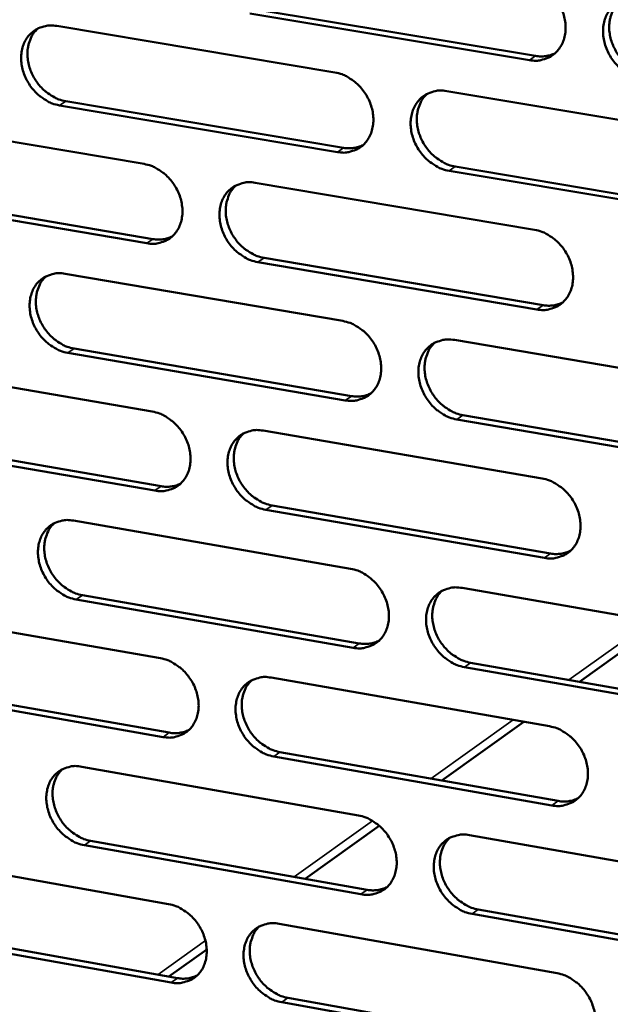
# Model space of a CAD drawing. Units: millimetres. Extents: x 65 to 5840, y 100 to 4100.
# Drawn here: x 5182 to 5216, y 3218 to 3274 of the extents above; entities that cross this region are included whole.
import ezdxf

# ---------------------------------------------------------------- set-up
doc = ezdxf.new("R2010")
doc.units = ezdxf.units.MM
doc.header["$LTSCALE"] = 20
doc.layers.add('Visible (ISO)', color=7, linetype='Continuous', lineweight=50)
doc.layers.add('Visible Narrow (ISO)', color=7, linetype='Continuous', lineweight=35)

msp = doc.modelspace()

# ---------------------------------------------------------------- linework, layer by layer
at = {"layer": 'Visible (ISO)'}
for p, q in [((5211.068, 3271.77), (5195.216, 3274.411)), ((5195.569, 3274.65), (5211.418, 3272.011)), ((5184.271, 3273.712), (5200.04, 3271.076)), ((5206.379, 3270.017), (5222.305, 3267.354)), ((5184.778, 3269.446), (5200.535, 3266.798)), ((5200.184, 3266.557), (5184.423, 3269.207)), ((5173.545, 3268.525), (5189.223, 3265.88)), ((5222.436, 3262.815), (5206.519, 3265.491)), ((5206.869, 3265.733), (5222.783, 3263.058)), ((5195.526, 3264.816), (5211.359, 3262.145)), ((5174.059, 3264.278), (5189.725, 3261.62)), ((5189.372, 3261.378), (5173.702, 3264.038)), ((5211.496, 3257.623), (5195.671, 3260.309)), ((5196.023, 3260.551), (5211.845, 3257.867)), ((5184.745, 3259.651), (5200.487, 3256.97)), ((5206.815, 3255.892), (5222.713, 3253.185)), ((5185.249, 3255.405), (5200.98, 3252.711)), ((5200.629, 3252.467), (5184.896, 3255.162)), ((5174.036, 3254.52), (5189.688, 3251.83)), ((5222.844, 3248.662), (5206.954, 3251.383)), ((5207.303, 3251.629), (5223.19, 3248.909)), ((5174.548, 3250.292), (5190.188, 3247.59)), ((5195.979, 3250.749), (5211.786, 3248.032)), ((5189.836, 3247.345), (5174.192, 3250.049)), ((5196.475, 3246.504), (5212.27, 3243.775)), ((5211.922, 3243.527), (5196.124, 3246.258)), ((5185.216, 3245.64), (5200.932, 3242.914)), ((5185.72, 3241.413), (5201.424, 3238.675)), ((5207.249, 3241.819), (5223.12, 3239.067)), ((5201.074, 3238.427), (5185.367, 3241.167)), ((5174.525, 3240.564), (5190.15, 3237.831)), ((5218.588, 3239.853), (5213.917, 3236.497)), ((5207.736, 3237.575), (5223.595, 3234.81)), ((5223.25, 3234.56), (5207.388, 3237.326)), ((5175.036, 3236.356), (5190.65, 3233.61)), ((5196.431, 3236.732), (5212.211, 3233.971)), ((5190.298, 3233.361), (5174.681, 3236.109)), ((5210.755, 3234.226), (5206.113, 3230.891)), ((5196.926, 3232.506), (5212.694, 3229.733)), ((5212.347, 3229.482), (5196.576, 3232.257)), ((5185.686, 3231.678), (5201.375, 3228.909)), ((5202.549, 3228.33), (5198.35, 3225.314)), ((5186.188, 3227.472), (5201.866, 3224.69)), ((5207.682, 3227.796), (5223.526, 3225)), ((5201.517, 3224.438), (5185.836, 3227.221)), ((5175.012, 3226.659), (5190.611, 3223.881)), ((5208.167, 3223.572), (5224, 3220.763)), ((5223.655, 3220.509), (5207.82, 3223.319)), ((5175.522, 3222.47), (5191.11, 3219.68)), ((5196.882, 3222.765), (5212.635, 3219.96)), ((5190.759, 3219.428), (5175.167, 3222.22)), ((5192.772, 3221.306), (5190.628, 3219.767)), ((5197.375, 3218.559), (5213.116, 3215.742)), ((5212.77, 3215.487), (5197.026, 3218.306))]:
    msp.add_line(p, q, dxfattribs=at)
at = {"layer": 'Visible (ISO)', "flags": 128}
for points in [[(5210.931, 3276.308, -0.03507), (5211.348, 3276.201, -0.056652), (5211.59, 3276.088, -0.015506), (5212.014, 3275.811, -0.03444), (5212.192, 3275.668, -0.031716), (5212.454, 3275.391, -0.032063), (5212.677, 3275.087, -0.032262), (5212.858, 3274.759, -0.031808), (5212.997, 3274.405, -0.034915), (5213.083, 3274.055, -0.033801), (5213.122, 3273.686, -0.039421), (5213.108, 3273.346, -0.038083), (5213.039, 3273.002, -0.04475), (5212.925, 3272.701, -0.043799), (5212.757, 3272.419, -0.048436), (5212.551, 3272.186, -0.048167), (5212.302, 3271.996, -0.047756), (5212.116, 3271.903, -0.0238), (5211.72, 3271.772, -0.067364), (5211.454, 3271.735, -0.046604), (5211.068, 3271.77)], [(5217.44, 3270.709, -0.035028), (5217.022, 3270.816, -0.056578), (5216.78, 3270.929, -0.015464), (5216.355, 3271.207, -0.0344), (5216.178, 3271.35, -0.031713), (5215.915, 3271.627, -0.032054), (5215.692, 3271.931, -0.032281), (5215.511, 3272.26, -0.031821), (5215.372, 3272.614, -0.034943), (5215.286, 3272.963, -0.033822), (5215.247, 3273.333, -0.039442), (5215.261, 3273.672, -0.038095), (5215.33, 3274.017, -0.044741), (5215.444, 3274.318, -0.043777), (5215.613, 3274.601, -0.04839), (5215.82, 3274.834, -0.048098), (5216.069, 3275.025, -0.047698), (5216.255, 3275.118, -0.023745), (5216.652, 3275.25, -0.067309), (5216.919, 3275.287, -0.046553), (5217.307, 3275.252)], [(5216.191, 3275.095, 0.04084), (5215.945, 3274.825, 0.064159), (5215.826, 3274.624, 0.019645), (5215.677, 3274.231, 0.040385), (5215.627, 3274.032, 0.034451), (5215.595, 3273.695, 0.035732), (5215.61, 3273.369, 0.031238), (5215.673, 3273.021, 0.032152), (5215.777, 3272.693, 0.029928), (5215.927, 3272.367, 0.030209), (5216.113, 3272.063, 0.030455), (5216.334, 3271.786, 0.030038), (5216.59, 3271.534, 0.032739), (5216.755, 3271.408, 0.014081), (5217.165, 3271.152, 0.054269), (5217.393, 3271.049, 0.03327), (5217.788, 3270.95)], [(5184.423, 3269.207, -0.035008), (5184.011, 3269.314, -0.05664), (5183.772, 3269.426, -0.015459), (5183.353, 3269.702, -0.034359), (5183.178, 3269.844, -0.031483), (5182.918, 3270.118, -0.031868), (5182.698, 3270.42, -0.031977), (5182.518, 3270.746, -0.031534), (5182.38, 3271.097, -0.034622), (5182.293, 3271.443, -0.033483), (5182.254, 3271.81, -0.039195), (5182.266, 3272.146, -0.037795), (5182.332, 3272.489, -0.044712), (5182.443, 3272.787, -0.043691), (5182.608, 3273.067, -0.04868), (5182.81, 3273.298, -0.048355), (5183.055, 3273.488, -0.048174), (5183.238, 3273.58, -0.024073), (5183.628, 3273.71, -0.067798), (5183.891, 3273.747, -0.046984), (5184.271, 3273.712)], [(5183.203, 3273.57, 0.04108), (5182.958, 3273.305, 0.064557), (5182.84, 3273.107, 0.019853), (5182.69, 3272.718, 0.040585), (5182.641, 3272.52, 0.034397), (5182.608, 3272.185, 0.035727), (5182.622, 3271.861, 0.031105), (5182.684, 3271.514, 0.032043), (5182.787, 3271.188, 0.029808), (5182.935, 3270.862, 0.030079), (5183.119, 3270.559, 0.030411), (5183.337, 3270.283, 0.029955), (5183.591, 3270.031, 0.032836), (5183.755, 3269.904, 0.014183), (5184.161, 3269.649, 0.05451), (5184.386, 3269.546, 0.033391), (5184.778, 3269.446)], [(5211.418, 3272.011, 0.040862), (5211.707, 3271.982, 0.040862), (5211.998, 3272.001, 0.039112), (5212.27, 3272.063, 0.039112), (5212.529, 3272.167)], [(5200.04, 3271.076, -0.035017), (5200.455, 3270.969, -0.056612), (5200.696, 3270.856, -0.015471), (5201.118, 3270.58, -0.034379), (5201.295, 3270.437, -0.031608), (5201.556, 3270.161, -0.031964), (5201.777, 3269.858, -0.032149), (5201.958, 3269.531, -0.031693), (5202.097, 3269.178, -0.03482), (5202.183, 3268.83, -0.033691), (5202.222, 3268.462, -0.039379), (5202.209, 3268.124, -0.038018), (5202.141, 3267.781, -0.044801), (5202.028, 3267.482, -0.043834), (5201.861, 3267.201, -0.048587), (5201.656, 3266.969, -0.048311), (5201.41, 3266.78, -0.047925), (5201.225, 3266.687, -0.023908), (5200.832, 3266.558, -0.067509), (5200.567, 3266.521, -0.046748), (5200.184, 3266.557)], [(5206.519, 3265.491, -0.034975), (5206.103, 3265.599, -0.056539), (5205.862, 3265.712, -0.015429), (5205.44, 3265.989, -0.03434), (5205.263, 3266.132, -0.031605), (5205.002, 3266.408, -0.031956), (5204.78, 3266.711, -0.032168), (5204.599, 3267.038, -0.031705), (5204.46, 3267.392, -0.034848), (5204.374, 3267.739, -0.033713), (5204.335, 3268.108, -0.039399), (5204.348, 3268.446, -0.03803), (5204.416, 3268.789, -0.044793), (5204.529, 3269.089, -0.043812), (5204.697, 3269.37, -0.048541), (5204.902, 3269.602, -0.048243), (5205.149, 3269.792, -0.047867), (5205.335, 3269.885, -0.023853), (5205.729, 3270.015, -0.067454), (5205.995, 3270.052, -0.046698), (5206.379, 3270.017)], [(5205.276, 3269.863, 0.040873), (5205.031, 3269.595, 0.064241), (5204.914, 3269.396, 0.019676), (5204.765, 3269.004, 0.040404), (5204.716, 3268.806, 0.034377), (5204.685, 3268.47, 0.035678), (5204.7, 3268.146, 0.031135), (5204.763, 3267.799, 0.03206), (5204.867, 3267.472, 0.029825), (5205.016, 3267.147, 0.030105), (5205.202, 3266.845, 0.030369), (5205.422, 3266.568, 0.029941), (5205.676, 3266.317, 0.032689), (5205.841, 3266.191, 0.014054), (5206.249, 3265.935, 0.054239), (5206.476, 3265.833, 0.033226), (5206.869, 3265.733)], [(5200.535, 3266.798, 0.040767), (5200.822, 3266.769, 0.040767), (5201.109, 3266.787, 0.038999), (5201.378, 3266.848, 0.038999), (5201.635, 3266.95)], [(5189.223, 3265.88, -0.034964), (5189.636, 3265.772, -0.056572), (5189.875, 3265.66, -0.015436), (5190.295, 3265.384, -0.034319), (5190.471, 3265.241, -0.031501), (5190.731, 3264.966, -0.031866), (5190.952, 3264.665, -0.032037), (5191.131, 3264.338, -0.031579), (5191.27, 3263.986, -0.034726), (5191.356, 3263.64, -0.033582), (5191.396, 3263.273, -0.039336), (5191.383, 3262.937, -0.037953), (5191.316, 3262.595, -0.044852), (5191.204, 3262.297, -0.043868), (5191.038, 3262.018, -0.048737), (5190.836, 3261.787, -0.048456), (5190.591, 3261.599, -0.048093), (5190.407, 3261.507, -0.024016), (5190.016, 3261.378, -0.067653), (5189.753, 3261.342, -0.046892), (5189.372, 3261.378)], [(5195.671, 3260.309, -0.034923), (5195.257, 3260.417, -0.056499), (5195.018, 3260.53, -0.015394), (5194.597, 3260.806, -0.034279), (5194.421, 3260.949, -0.031498), (5194.161, 3261.224, -0.031858), (5193.94, 3261.526, -0.032055), (5193.761, 3261.852, -0.031591), (5193.622, 3262.204, -0.034753), (5193.535, 3262.551, -0.033604), (5193.496, 3262.918, -0.039356), (5193.509, 3263.254, -0.037965), (5193.576, 3263.596, -0.044844), (5193.688, 3263.894, -0.043846), (5193.854, 3264.174, -0.048691), (5194.058, 3264.405, -0.048387), (5194.303, 3264.594, -0.048035), (5194.488, 3264.686, -0.023961), (5194.879, 3264.815, -0.067598), (5195.143, 3264.852, -0.046842), (5195.526, 3264.816)], [(5194.433, 3264.667, 0.040904), (5194.19, 3264.401, 0.064321), (5194.074, 3264.202, 0.019705), (5193.927, 3263.812, 0.040422), (5193.879, 3263.615, 0.034303), (5193.848, 3263.28, 0.035623), (5193.863, 3262.957, 0.031032), (5193.927, 3262.612, 0.031967), (5194.03, 3262.287, 0.029722), (5194.179, 3261.962, 0.030002), (5194.364, 3261.661, 0.030283), (5194.583, 3261.385, 0.029845), (5194.837, 3261.135, 0.032639), (5195, 3261.009, 0.014026), (5195.406, 3260.754, 0.054208), (5195.632, 3260.652, 0.033183), (5196.023, 3260.551)], [(5211.359, 3262.145, -0.034931), (5211.776, 3262.036, -0.056471), (5212.017, 3261.923, -0.015406), (5212.441, 3261.646, -0.034299), (5212.618, 3261.502, -0.031624), (5212.879, 3261.226, -0.031954), (5213.102, 3260.923, -0.032228), (5213.282, 3260.595, -0.031751), (5213.422, 3260.241, -0.034953), (5213.508, 3259.893, -0.033814), (5213.547, 3259.525, -0.039541), (5213.532, 3259.187, -0.038189), (5213.464, 3258.843, -0.044932), (5213.35, 3258.544, -0.043988), (5213.182, 3258.264, -0.048596), (5212.976, 3258.032, -0.048341), (5212.728, 3257.844, -0.047785), (5212.542, 3257.752, -0.023796), (5212.147, 3257.623, -0.067309), (5211.881, 3257.587, -0.046605), (5211.496, 3257.623)], [(5189.725, 3261.62, 0.040672), (5190.009, 3261.591, 0.040672), (5190.294, 3261.608, 0.038886), (5190.56, 3261.667, 0.038886), (5190.814, 3261.767)], [(5184.896, 3255.162, -0.03487), (5184.484, 3255.27, -0.056459), (5184.246, 3255.382, -0.015359), (5183.828, 3255.658, -0.034219), (5183.653, 3255.8, -0.031392), (5183.394, 3256.075, -0.031761), (5183.174, 3256.376, -0.031944), (5182.994, 3256.701, -0.031477), (5182.856, 3257.052, -0.034659), (5182.77, 3257.397, -0.033495), (5182.73, 3257.762, -0.039313), (5182.743, 3258.097, -0.0379), (5182.809, 3258.438, -0.044894), (5182.919, 3258.735, -0.043879), (5183.084, 3259.013, -0.048841), (5183.286, 3259.243, -0.048532), (5183.53, 3259.431, -0.048204), (5183.713, 3259.523, -0.024069), (5184.102, 3259.651, -0.067742), (5184.365, 3259.686, -0.046987), (5184.745, 3259.651)], [(5183.664, 3259.506, 0.040934), (5183.422, 3259.241, 0.064399), (5183.307, 3259.043, 0.019734), (5183.161, 3258.655, 0.040438), (5183.114, 3258.459, 0.034227), (5183.083, 3258.125, 0.035568), (5183.099, 3257.804, 0.03093), (5183.163, 3257.459, 0.031875), (5183.266, 3257.135, 0.029619), (5183.415, 3256.812, 0.029899), (5183.599, 3256.512, 0.030197), (5183.817, 3256.237, 0.02975), (5184.069, 3255.987, 0.032588), (5184.232, 3255.862, 0.013998), (5184.636, 3255.607, 0.054176), (5184.86, 3255.505, 0.033139), (5185.249, 3255.405)], [(5211.845, 3257.867, 0.041524), (5212.138, 3257.837, 0.041524), (5212.433, 3257.857, 0.039684), (5212.708, 3257.92, 0.039684), (5212.969, 3258.027)], [(5200.487, 3256.97, -0.034879), (5200.901, 3256.861, -0.056432), (5201.141, 3256.749, -0.015371), (5201.563, 3256.471, -0.034239), (5201.739, 3256.329, -0.031516), (5202, 3256.053, -0.031856), (5202.221, 3255.751, -0.032115), (5202.401, 3255.424, -0.031636), (5202.54, 3255.072, -0.034858), (5202.626, 3254.725, -0.033704), (5202.665, 3254.358, -0.039498), (5202.651, 3254.021, -0.038124), (5202.584, 3253.679, -0.044984), (5202.471, 3253.382, -0.044023), (5202.304, 3253.103, -0.048747), (5202.1, 3252.872, -0.048486), (5201.854, 3252.685, -0.047954), (5201.669, 3252.593, -0.023903), (5201.277, 3252.465, -0.067453), (5201.012, 3252.43, -0.046749), (5200.629, 3252.467)], [(5206.954, 3251.383, -0.034838), (5206.539, 3251.492, -0.056359), (5206.298, 3251.605, -0.01533), (5205.876, 3251.883, -0.034199), (5205.7, 3252.026, -0.031514), (5205.439, 3252.301, -0.031848), (5205.218, 3252.604, -0.032134), (5205.038, 3252.931, -0.031648), (5204.899, 3253.284, -0.034885), (5204.813, 3253.63, -0.033725), (5204.774, 3253.998, -0.039519), (5204.787, 3254.334, -0.038137), (5204.855, 3254.676, -0.044976), (5204.968, 3254.974, -0.044), (5205.136, 3255.254, -0.048701), (5205.34, 3255.485, -0.048418), (5205.587, 3255.673, -0.047896), (5205.772, 3255.765, -0.023849), (5206.166, 3255.893, -0.067398), (5206.431, 3255.929, -0.046699), (5206.815, 3255.892)], [(5205.698, 3255.736, 0.040728), (5205.458, 3255.468, 0.064084), (5205.343, 3255.269, 0.019558), (5205.199, 3254.879, 0.040257), (5205.152, 3254.682, 0.034206), (5205.123, 3254.348, 0.035517), (5205.14, 3254.026, 0.030956), (5205.205, 3253.681, 0.031889), (5205.309, 3253.357, 0.029632), (5205.459, 3253.034, 0.029922), (5205.645, 3252.734, 0.030153), (5205.864, 3252.46, 0.029733), (5206.117, 3252.211, 0.03244), (5206.28, 3252.086, 0.013868), (5206.687, 3251.831, 0.053903), (5206.912, 3251.729, 0.032974), (5207.303, 3251.629)], [(5200.98, 3252.711, 0.041422), (5201.271, 3252.681, 0.041422), (5201.562, 3252.7, 0.039565), (5201.834, 3252.762, 0.039565), (5202.093, 3252.866)], [(5189.688, 3251.83, -0.034827), (5190.1, 3251.721, -0.056392), (5190.339, 3251.609, -0.015336), (5190.758, 3251.332, -0.034179), (5190.933, 3251.19, -0.03141), (5191.193, 3250.915, -0.031759), (5191.413, 3250.613, -0.032003), (5191.592, 3250.288, -0.031522), (5191.731, 3249.937, -0.034763), (5191.817, 3249.592, -0.033595), (5191.856, 3249.226, -0.039455), (5191.843, 3248.891, -0.038058), (5191.777, 3248.55, -0.045034), (5191.665, 3248.254, -0.044057), (5191.5, 3247.976, -0.048897), (5191.297, 3247.747, -0.048631), (5191.052, 3247.56, -0.048122), (5190.869, 3247.469, -0.024011), (5190.479, 3247.343, -0.067596), (5190.216, 3247.308, -0.046893), (5189.836, 3247.345)], [(5196.124, 3246.258, -0.034785), (5195.711, 3246.367, -0.056319), (5195.472, 3246.48, -0.015295), (5195.052, 3246.757, -0.03414), (5194.877, 3246.899, -0.031407), (5194.617, 3247.174, -0.031751), (5194.397, 3247.476, -0.032022), (5194.217, 3247.802, -0.031534), (5194.078, 3248.153, -0.034791), (5193.992, 3248.498, -0.033616), (5193.953, 3248.864, -0.039475), (5193.966, 3249.199, -0.038071), (5194.033, 3249.54, -0.045026), (5194.145, 3249.837, -0.044034), (5194.311, 3250.115, -0.048851), (5194.514, 3250.345, -0.048563), (5194.759, 3250.532, -0.048064), (5194.943, 3250.623, -0.023956), (5195.334, 3250.75, -0.067542), (5195.598, 3250.785, -0.046843), (5195.979, 3250.749)], [(5194.874, 3250.597, 0.040759), (5194.635, 3250.33, 0.064164), (5194.522, 3250.132, 0.019588), (5194.379, 3249.744, 0.040275), (5194.332, 3249.548, 0.034132), (5194.304, 3249.215, 0.035463), (5194.321, 3248.894, 0.030855), (5194.386, 3248.551, 0.031799), (5194.49, 3248.228, 0.029531), (5194.64, 3247.906, 0.02982), (5194.825, 3247.607, 0.030069), (5195.043, 3247.334, 0.02964), (5195.295, 3247.085, 0.032392), (5195.458, 3246.961, 0.013842), (5195.862, 3246.706, 0.053874), (5196.086, 3246.604, 0.032932), (5196.475, 3246.504)], [(5211.786, 3248.032, -0.034794), (5212.202, 3247.923, -0.056292), (5212.443, 3247.81, -0.015307), (5212.866, 3247.531, -0.034159), (5213.042, 3247.388, -0.031532), (5213.303, 3247.112, -0.031846), (5213.525, 3246.809, -0.032194), (5213.706, 3246.482, -0.031693), (5213.845, 3246.129, -0.034991), (5213.931, 3245.782, -0.033827), (5213.969, 3245.415, -0.039662), (5213.955, 3245.078, -0.038296), (5213.887, 3244.736, -0.045115), (5213.773, 3244.438, -0.044177), (5213.605, 3244.16, -0.048755), (5213.399, 3243.93, -0.048515), (5213.152, 3243.742, -0.047813), (5212.966, 3243.652, -0.023791), (5212.572, 3243.525, -0.067253), (5212.306, 3243.49, -0.046606), (5211.922, 3243.527)], [(5190.188, 3247.59, 0.041322), (5190.476, 3247.56, 0.041322), (5190.764, 3247.577, 0.039447), (5191.033, 3247.638, 0.039447), (5191.289, 3247.74)], [(5185.367, 3241.167, -0.034733), (5184.956, 3241.276, -0.056279), (5184.718, 3241.388, -0.01526), (5184.3, 3241.665, -0.03408), (5184.126, 3241.807, -0.031301), (5183.867, 3242.081, -0.031654), (5183.648, 3242.382, -0.031911), (5183.469, 3242.707, -0.03142), (5183.33, 3243.057, -0.034696), (5183.244, 3243.401, -0.033507), (5183.205, 3243.765, -0.039432), (5183.217, 3244.099, -0.038005), (5183.283, 3244.438, -0.045077), (5183.394, 3244.733, -0.044068), (5183.559, 3245.01, -0.049002), (5183.76, 3245.239, -0.048707), (5184.003, 3245.425, -0.048233), (5184.186, 3245.515, -0.024064), (5184.575, 3245.642, -0.067685), (5184.837, 3245.677, -0.046987), (5185.216, 3245.64)], [(5184.123, 3245.492, 0.040789), (5183.885, 3245.226, 0.064242), (5183.773, 3245.03, 0.019616), (5183.631, 3244.643, 0.040292), (5183.585, 3244.448, 0.034058), (5183.557, 3244.116, 0.035408), (5183.575, 3243.797, 0.030755), (5183.64, 3243.455, 0.031708), (5183.744, 3243.134, 0.029431), (5183.893, 3242.813, 0.029719), (5184.077, 3242.515, 0.029985), (5184.294, 3242.242, 0.029546), (5184.546, 3241.994, 0.032343), (5184.707, 3241.87, 0.013815), (5185.11, 3241.615, 0.053844), (5185.332, 3241.514, 0.032889), (5185.72, 3241.413)], [(5212.27, 3243.775, 0.042177), (5212.567, 3243.744, 0.042177), (5212.866, 3243.763, 0.040247), (5213.143, 3243.829, 0.040247), (5213.407, 3243.937)], [(5200.932, 3242.914, -0.034742), (5201.346, 3242.805, -0.056252), (5201.585, 3242.692, -0.015272), (5202.006, 3242.414, -0.034099), (5202.182, 3242.271, -0.031425), (5202.442, 3241.996, -0.031749), (5202.663, 3241.694, -0.032082), (5202.842, 3241.368, -0.031578), (5202.981, 3241.016, -0.034895), (5203.067, 3240.671, -0.033717), (5203.106, 3240.304, -0.039618), (5203.092, 3239.969, -0.03823), (5203.025, 3239.629, -0.045167), (5202.912, 3239.333, -0.044212), (5202.746, 3239.055, -0.048907), (5202.542, 3238.826, -0.048661), (5202.296, 3238.64, -0.047981), (5202.112, 3238.55, -0.023898), (5201.72, 3238.424, -0.067396), (5201.455, 3238.389, -0.046749), (5201.074, 3238.427)], [(5207.388, 3237.326, -0.034701), (5206.973, 3237.436, -0.056179), (5206.733, 3237.55, -0.015231), (5206.311, 3237.828, -0.03406), (5206.136, 3237.971, -0.031422), (5205.876, 3238.246, -0.031741), (5205.654, 3238.549, -0.0321), (5205.475, 3238.875, -0.03159), (5205.336, 3239.227, -0.034923), (5205.25, 3239.572, -0.033738), (5205.211, 3239.938, -0.039638), (5205.225, 3240.273, -0.038243), (5205.293, 3240.614, -0.045158), (5205.405, 3240.911, -0.044189), (5205.572, 3241.189, -0.04886), (5205.777, 3241.418, -0.048592), (5206.023, 3241.605, -0.047924), (5206.208, 3241.695, -0.023843), (5206.601, 3241.822, -0.067342), (5206.866, 3241.857, -0.0467), (5207.249, 3241.819)], [(5206.12, 3241.66, 0.040584), (5205.884, 3241.391, 0.063928), (5205.772, 3241.193, 0.019441), (5205.631, 3240.804, 0.040112), (5205.586, 3240.609, 0.034035), (5205.559, 3240.277, 0.035356), (5205.578, 3239.957, 0.030778), (5205.645, 3239.615, 0.03172), (5205.75, 3239.293, 0.029441), (5205.9, 3238.973, 0.029739), (5206.085, 3238.675, 0.029938), (5206.304, 3238.403, 0.029528), (5206.557, 3238.155, 0.032194), (5206.718, 3238.032, 0.013686), (5207.123, 3237.778, 0.053572), (5207.347, 3237.676, 0.032724), (5207.736, 3237.575)], [(5201.424, 3238.675, 0.04207), (5201.718, 3238.644, 0.04207), (5202.013, 3238.663, 0.040122), (5202.287, 3238.727, 0.040122), (5202.549, 3238.833)], [(5190.15, 3237.831, -0.03469), (5190.562, 3237.721, -0.056213), (5190.8, 3237.608, -0.015237), (5191.219, 3237.331, -0.03404), (5191.394, 3237.188, -0.031319), (5191.653, 3236.914, -0.031653), (5191.873, 3236.613, -0.03197), (5192.052, 3236.288, -0.031465), (5192.19, 3235.937, -0.0348), (5192.276, 3235.593, -0.033607), (5192.315, 3235.228, -0.039574), (5192.302, 3234.895, -0.038164), (5192.236, 3234.556, -0.045217), (5192.124, 3234.261, -0.044246), (5191.959, 3233.985, -0.049058), (5191.757, 3233.757, -0.048806), (5191.513, 3233.572, -0.048149), (5191.329, 3233.482, -0.024005), (5190.94, 3233.357, -0.067538), (5190.677, 3233.323, -0.046893), (5190.298, 3233.361)], [(5196.576, 3232.257, -0.034649), (5196.163, 3232.367, -0.05614), (5195.925, 3232.48, -0.015197), (5195.505, 3232.758, -0.034001), (5195.33, 3232.901, -0.031316), (5195.071, 3233.175, -0.031644), (5194.851, 3233.477, -0.031989), (5194.672, 3233.802, -0.031476), (5194.533, 3234.152, -0.034828), (5194.448, 3234.496, -0.033629), (5194.408, 3234.861, -0.039595), (5194.422, 3235.195, -0.038177), (5194.488, 3235.534, -0.045209), (5194.6, 3235.829, -0.044224), (5194.766, 3236.106, -0.049012), (5194.969, 3236.334, -0.048738), (5195.213, 3236.52, -0.048092), (5195.397, 3236.61, -0.023951), (5195.787, 3236.735, -0.067484), (5196.051, 3236.77, -0.046843), (5196.431, 3236.732)], [(5195.314, 3236.577, 0.040615), (5195.079, 3236.31, 0.064008), (5194.968, 3236.113, 0.019471), (5194.829, 3235.726, 0.04013), (5194.784, 3235.531, 0.033962), (5194.758, 3235.2, 0.035303), (5194.778, 3234.882, 0.030679), (5194.844, 3234.541, 0.031631), (5194.949, 3234.221, 0.029342), (5195.099, 3233.901, 0.02964), (5195.283, 3233.604, 0.029856), (5195.501, 3233.333, 0.029436), (5195.753, 3233.086, 0.032148), (5195.913, 3232.963, 0.013661), (5196.316, 3232.709, 0.053544), (5196.539, 3232.607, 0.032684), (5196.926, 3232.506)], [(5190.65, 3233.61, 0.041964), (5190.941, 3233.579, 0.041964), (5191.233, 3233.597, 0.039998), (5191.504, 3233.659, 0.039998), (5191.763, 3233.763)], [(5212.211, 3233.971, -0.034657), (5212.626, 3233.86, -0.056113), (5212.867, 3233.747, -0.015208), (5213.289, 3233.468, -0.03402), (5213.465, 3233.325, -0.03144), (5213.726, 3233.049, -0.031739), (5213.948, 3232.746, -0.03216), (5214.127, 3232.42, -0.031635), (5214.267, 3232.067, -0.035028), (5214.352, 3231.722, -0.033839), (5214.391, 3231.355, -0.039782), (5214.377, 3231.02, -0.038403), (5214.308, 3230.68, -0.045298), (5214.195, 3230.383, -0.044367), (5214.027, 3230.107, -0.048914), (5213.822, 3229.878, -0.048689), (5213.575, 3229.692, -0.047839), (5213.389, 3229.602, -0.023785), (5212.996, 3229.477, -0.067195), (5212.73, 3229.443, -0.046605), (5212.347, 3229.482)], [(5185.836, 3227.221, -0.034597), (5185.425, 3227.332, -0.0561), (5185.188, 3227.445, -0.015162), (5184.771, 3227.722, -0.033942), (5184.597, 3227.864, -0.031211), (5184.339, 3228.138, -0.031548), (5184.12, 3228.438, -0.031878), (5183.941, 3228.762, -0.031363), (5183.803, 3229.112, -0.034733), (5183.717, 3229.454, -0.03352), (5183.678, 3229.818, -0.039551), (5183.69, 3230.15, -0.038111), (5183.756, 3230.488, -0.045259), (5183.867, 3230.782, -0.044258), (5184.031, 3231.057, -0.049162), (5184.232, 3231.284, -0.048883), (5184.475, 3231.469, -0.04826), (5184.658, 3231.558, -0.024058), (5185.045, 3231.683, -0.067627), (5185.308, 3231.717, -0.046987), (5185.686, 3231.678)], [(5184.58, 3231.528, 0.040646), (5184.347, 3231.262, 0.064086), (5184.237, 3231.066, 0.0195), (5184.099, 3230.681, 0.040146), (5184.055, 3230.487, 0.033889), (5184.029, 3230.158, 0.035249), (5184.049, 3229.841, 0.03058), (5184.115, 3229.501, 0.031542), (5184.22, 3229.182, 0.029244), (5184.37, 3228.863, 0.029541), (5184.553, 3228.568, 0.029775), (5184.77, 3228.297, 0.029345), (5185.021, 3228.05, 0.032101), (5185.181, 3227.927, 0.013636), (5185.582, 3227.674, 0.053516), (5185.803, 3227.573, 0.032643), (5186.188, 3227.472)], [(5212.694, 3229.733, 0.042823), (5212.995, 3229.701, 0.042823), (5213.297, 3229.721, 0.040798), (5213.577, 3229.787, 0.040798), (5213.843, 3229.898)], [(5201.375, 3228.909, -0.034606), (5201.788, 3228.799, -0.056073), (5202.027, 3228.685, -0.015174), (5202.448, 3228.407, -0.033961), (5202.623, 3228.264, -0.031334), (5202.882, 3227.989, -0.031642), (5203.103, 3227.687, -0.032048), (5203.282, 3227.362, -0.031521), (5203.421, 3227.011, -0.034932), (5203.506, 3226.667, -0.033729), (5203.545, 3226.301, -0.039738), (5203.532, 3225.968, -0.038337), (5203.464, 3225.629, -0.04535), (5203.352, 3225.334, -0.044402), (5203.186, 3225.058, -0.049066), (5202.982, 3224.831, -0.048835), (5202.737, 3224.646, -0.048007), (5202.553, 3224.557, -0.023891), (5202.162, 3224.432, -0.067337), (5201.897, 3224.399, -0.046748), (5201.517, 3224.438)], [(5207.82, 3223.319, -0.034565), (5207.406, 3223.431, -0.056001), (5207.166, 3223.544, -0.015133), (5206.745, 3223.824, -0.033922), (5206.57, 3223.966, -0.031332), (5206.31, 3224.241, -0.031634), (5206.089, 3224.543, -0.032067), (5205.91, 3224.869, -0.031533), (5205.771, 3225.22, -0.03496), (5205.686, 3225.564, -0.033751), (5205.647, 3225.929, -0.039758), (5205.661, 3226.263, -0.03835), (5205.728, 3226.603, -0.045342), (5205.841, 3226.898, -0.044379), (5206.008, 3227.174, -0.04902), (5206.212, 3227.402, -0.048766), (5206.458, 3227.587, -0.04795), (5206.642, 3227.676, -0.023837), (5207.035, 3227.801, -0.067283), (5207.3, 3227.835, -0.046699), (5207.682, 3227.796)], [(5206.541, 3227.634, 0.04044), (5206.308, 3227.365, 0.063773), (5206.199, 3227.168, 0.019325), (5206.062, 3226.78, 0.039967), (5206.019, 3226.586, 0.033864), (5205.994, 3226.256, 0.035196), (5206.015, 3225.939, 0.030601), (5206.083, 3225.599, 0.031551), (5206.189, 3225.28, 0.029251), (5206.339, 3224.962, 0.029558), (5206.525, 3224.667, 0.029726), (5206.743, 3224.396, 0.029324), (5206.994, 3224.15, 0.031952), (5207.154, 3224.028, 0.013507), (5207.558, 3223.775, 0.053243), (5207.78, 3223.673, 0.032477), (5208.167, 3223.572)], [(5201.866, 3224.69, 0.04271), (5202.163, 3224.658, 0.04271), (5202.462, 3224.677, 0.040668), (5202.739, 3224.742, 0.040668), (5203.002, 3224.85)], [(5190.611, 3223.881, -0.034554), (5191.023, 3223.771, -0.056034), (5191.26, 3223.657, -0.015139), (5191.679, 3223.379, -0.033902), (5191.853, 3223.237, -0.031229), (5192.111, 3222.963, -0.031547), (5192.331, 3222.662, -0.031937), (5192.509, 3222.338, -0.031408), (5192.648, 3221.988, -0.034837), (5192.733, 3221.645, -0.03362), (5192.773, 3221.281, -0.039694), (5192.76, 3220.949, -0.03827), (5192.693, 3220.611, -0.0454), (5192.582, 3220.318, -0.044436), (5192.417, 3220.044, -0.049218), (5192.215, 3219.817, -0.048981), (5191.971, 3219.634, -0.048175), (5191.788, 3219.545, -0.023998), (5191.4, 3219.422, -0.067479), (5191.137, 3219.389, -0.046891), (5190.759, 3219.428)], [(5197.026, 3218.306, -0.034513), (5196.614, 3218.417, -0.055962), (5196.376, 3218.531, -0.015099), (5195.957, 3218.81, -0.033863), (5195.782, 3218.952, -0.031226), (5195.524, 3219.226, -0.031538), (5195.304, 3219.527, -0.031955), (5195.125, 3219.851, -0.031419), (5194.987, 3220.201, -0.034865), (5194.901, 3220.544, -0.033641), (5194.862, 3220.908, -0.039714), (5194.875, 3221.24, -0.038283), (5194.942, 3221.579, -0.045393), (5195.053, 3221.872, -0.044414), (5195.219, 3222.147, -0.049171), (5195.421, 3222.374, -0.048912), (5195.666, 3222.558, -0.048118), (5195.849, 3222.647, -0.023944), (5196.239, 3222.771, -0.067426), (5196.502, 3222.804, -0.046842), (5196.882, 3222.765)], [(5195.753, 3222.608, 0.040472), (5195.522, 3222.34, 0.063853), (5195.413, 3222.144, 0.019355), (5195.278, 3221.758, 0.039985), (5195.235, 3221.565, 0.033792), (5195.211, 3221.236, 0.035143), (5195.232, 3220.92, 0.030504), (5195.3, 3220.581, 0.031463), (5195.406, 3220.263, 0.029155), (5195.556, 3219.946, 0.02946), (5195.74, 3219.652, 0.029646), (5195.957, 3219.382, 0.029235), (5196.208, 3219.137, 0.031907), (5196.367, 3219.015, 0.013483), (5196.769, 3218.762, 0.053218), (5196.99, 3218.661, 0.032439), (5197.375, 3218.559)], [(5191.11, 3219.68, 0.042598), (5191.404, 3219.648, 0.042598), (5191.699, 3219.666, 0.040539), (5191.974, 3219.729, 0.040539), (5192.234, 3219.836)], [(5212.635, 3219.96, -0.034522), (5213.05, 3219.849, -0.055934), (5213.289, 3219.735, -0.01511), (5213.712, 3219.455, -0.033882), (5213.887, 3219.312, -0.03135), (5214.147, 3219.037, -0.031632), (5214.368, 3218.734, -0.032126), (5214.548, 3218.408, -0.031577), (5214.687, 3218.056, -0.035065), (5214.772, 3217.712, -0.033852), (5214.811, 3217.347, -0.039902), (5214.796, 3217.013, -0.038511), (5214.728, 3216.674, -0.045482), (5214.615, 3216.379, -0.044557), (5214.447, 3216.104, -0.049073), (5214.242, 3215.876, -0.048862), (5213.996, 3215.692, -0.047864), (5213.811, 3215.604, -0.023778), (5213.418, 3215.48, -0.067136), (5213.152, 3215.447, -0.046603), (5212.77, 3215.487)]]:
    msp.add_lwpolyline(points, format="xyb", dxfattribs=at)
at = {"layer": 'Visible Narrow (ISO)'}
for p, q in [((5211.068, 3271.77), (5211.418, 3272.011)), ((5184.423, 3269.207), (5184.778, 3269.446)), ((5200.184, 3266.557), (5200.535, 3266.798)), ((5206.519, 3265.491), (5206.869, 3265.733)), ((5189.372, 3261.378), (5189.725, 3261.62)), ((5195.671, 3260.309), (5196.023, 3260.551)), ((5211.496, 3257.623), (5211.845, 3257.867)), ((5184.896, 3255.162), (5185.249, 3255.405)), ((5200.629, 3252.467), (5200.98, 3252.711)), ((5206.954, 3251.383), (5207.303, 3251.629)), ((5189.836, 3247.345), (5190.188, 3247.59)), ((5196.124, 3246.258), (5196.475, 3246.504)), ((5211.922, 3243.527), (5212.27, 3243.775)), ((5185.367, 3241.167), (5185.72, 3241.413)), ((5213.311, 3236.603), (5217.983, 3239.958)), ((5201.074, 3238.427), (5201.424, 3238.675)), ((5207.388, 3237.326), (5207.736, 3237.575)), ((5205.504, 3230.998), (5210.148, 3234.332)), ((5190.298, 3233.361), (5190.65, 3233.61)), ((5196.576, 3232.257), (5196.926, 3232.506)), ((5212.347, 3229.482), (5212.694, 3229.733)), ((5197.738, 3225.422), (5202.171, 3228.605)), ((5185.836, 3227.221), (5186.188, 3227.472)), ((5201.517, 3224.438), (5201.866, 3224.69)), ((5207.82, 3223.319), (5208.167, 3223.572)), ((5190.014, 3219.877), (5192.7, 3221.805)), ((5190.759, 3219.428), (5191.11, 3219.68)), ((5197.026, 3218.306), (5197.375, 3218.559))]:
    msp.add_line(p, q, dxfattribs=at)

doc.saveas('drawing.dxf')
